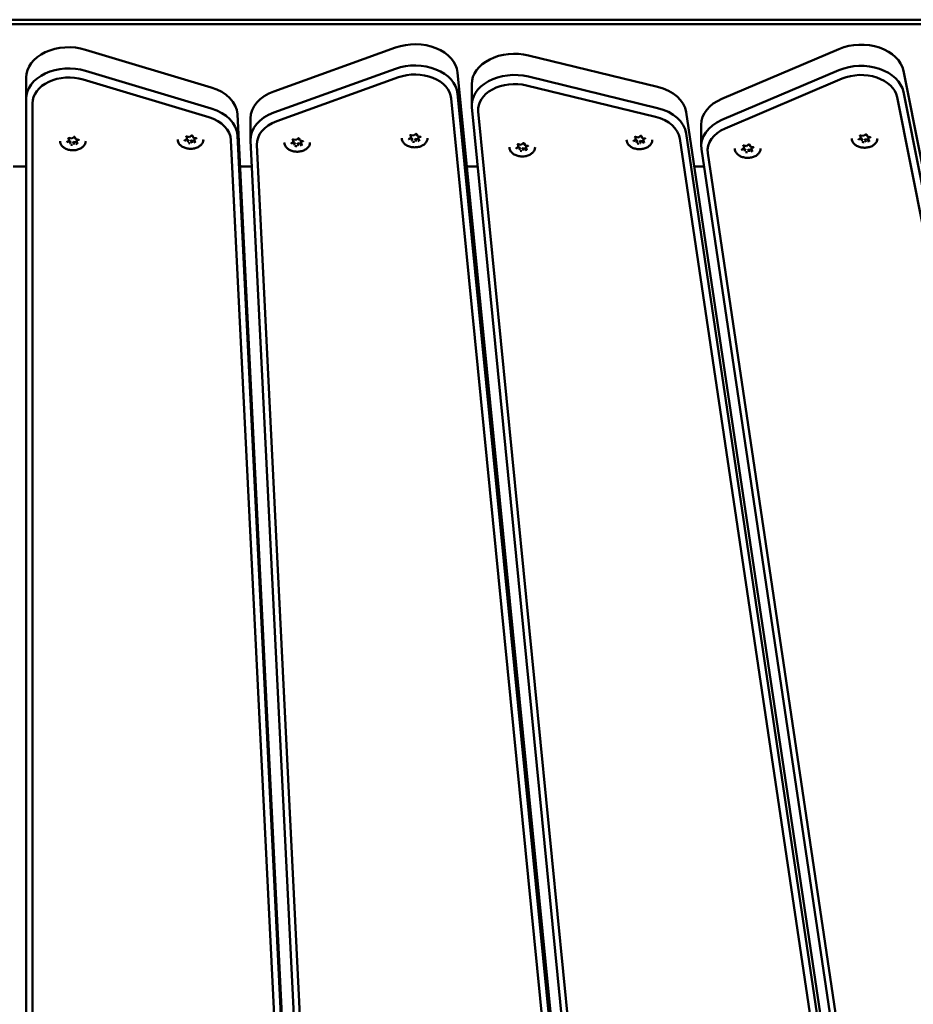
# Model space of a CAD drawing. Units: millimetres. Extents: x 16524 to 17705, y 6102 to 7220.
# Drawn here: x 17256 to 17298, y 6949 to 6995 of the extents above; entities that cross this region are included whole.
import ezdxf

# ---------------------------------------------------------------- set-up
doc = ezdxf.new("R2010")
doc.units = ezdxf.units.MM
doc.header["$LTSCALE"] = 10
doc.layers.add('Widoczne (ISO)', color=7, linetype='Continuous', lineweight=50)
doc.styles.get("Standard").update_dxf_attribs({"font": 'tahoma.ttf'})
doc.dimstyles.new('Karol 25', dxfattribs={"dimtxt": 25, "dimasz": 25, "dimexe": 0.18, "dimexo": 0.0625, "dimgap": 0.09, "dimtad": 1, "dimdec": 0, "dimzin": 0, "dimdsep": 46, "dimtxsty": 'Standard', "dimcen": 0.09, "dimadec": 0, "dimazin": 0, "dimtfac": 1, "dimtdec": 0, "dimtofl": 0, "dimtmove": 0, "dimatfit": 3, "dimfxl": 3, "dimfxlon": 1, "dimtolj": 1, "dimtzin": 0, "dimarcsym": 0})

# ---------------------------------------------------------------- blocks, each defined once
blk = doc.blocks.new('*D30')
at = {"color": 0, "lineweight": -2, "transparency": 16777216}
for p, q in [((16674.06, 6147.994), (16674.06, 6144.814)), ((17468.925, 6147.994), (17468.925, 6144.814)), ((16699.06, 6144.994), (17443.925, 6144.994))]:
    blk.add_line(p, q, dxfattribs=at)
at = {"color": 0, "lineweight": 13, "transparency": 16777216}
for points in [[(16699.06, 6149.161), (16699.06, 6140.828), (16674.06, 6144.994)], [(17443.925, 6149.161), (17443.925, 6140.828), (17468.925, 6144.994)]]:
    blk.add_solid(points, dxfattribs=at)
at = {"layer": 'Defpoints', "color": 0, "lineweight": 13, "transparency": 16777216}
for p in [(16674.06, 7025.277), (17468.925, 6621.677), (17468.925, 6144.994)]:
    blk.add_point(p, dxfattribs=at)
at = {"color": 0, "lineweight": 13, "transparency": 16777216, "insert": (17073.275, 6158.096), "char_height": 25, "attachment_point": 5}
blk.add_mtext('\\A1;795', dxfattribs=at)
blk = doc.blocks.new('*D31')
at = {"color": 0, "lineweight": -2, "transparency": 16777216}
for p, q in [((17660.14, 7070.074), (17663.32, 7070.074)), ((17663.14, 6414.532), (17663.14, 7045.074)), ((17660.14, 6389.532), (17663.32, 6389.532))]:
    blk.add_line(p, q, dxfattribs=at)
at = {"color": 0, "lineweight": 13, "transparency": 16777216}
for points in [[(17658.974, 7045.074), (17667.307, 7045.074), (17663.14, 7070.074)], [(17658.974, 6414.532), (17667.307, 6414.532), (17663.14, 6389.532)]]:
    blk.add_solid(points, dxfattribs=at)
at = {"layer": 'Defpoints', "color": 0, "lineweight": 13, "transparency": 16777216}
for p in [(17288.557, 7070.074), (17663.14, 7070.074), (17281.37, 6389.532)]:
    blk.add_point(p, dxfattribs=at)
at = {"color": 0, "lineweight": 13, "transparency": 16777216, "insert": (17649.979, 6740.647), "char_height": 25, "attachment_point": 5, "rotation": 90}
blk.add_mtext('\\A1;681', dxfattribs=at)
blk = doc.blocks.new('*D32')
at = {"color": 0, "lineweight": -2, "transparency": 16777216}
for p, q in [((17697.386, 7220.074), (17700.566, 7220.074)), ((17700.386, 7195.074), (17700.386, 6214.532)), ((17697.386, 6189.532), (17700.566, 6189.532))]:
    blk.add_line(p, q, dxfattribs=at)
at = {"color": 0, "lineweight": 13, "transparency": 16777216}
for points in [[(17696.219, 7195.074), (17704.553, 7195.074), (17700.386, 7220.074)], [(17696.219, 6214.532), (17704.553, 6214.532), (17700.386, 6189.532)]]:
    blk.add_solid(points, dxfattribs=at)
at = {"layer": 'Defpoints', "color": 0, "lineweight": 13, "transparency": 16777216}
for p in [(17092.812, 7220.074), (17256.22, 6189.532), (17700.386, 6189.532)]:
    blk.add_point(p, dxfattribs=at)
at = {"color": 0, "lineweight": 13, "transparency": 16777216, "insert": (17687.275, 6740.646), "char_height": 25, "attachment_point": 5, "rotation": 90}
blk.add_mtext('\\A1;1031', dxfattribs=at)
blk = doc.blocks.new('*D33')
at = {"color": 0, "lineweight": -2, "transparency": 16777216}
for p, q in [((16524.06, 6109.07), (16524.06, 6105.89)), ((17618.925, 6109.07), (17618.925, 6105.89)), ((17593.925, 6106.07), (16549.06, 6106.07))]:
    blk.add_line(p, q, dxfattribs=at)
at = {"color": 0, "lineweight": 13, "transparency": 16777216}
for points in [[(16549.06, 6110.237), (16549.06, 6101.903), (16524.06, 6106.07)], [(17593.925, 6110.237), (17593.925, 6101.903), (17618.925, 6106.07)]]:
    blk.add_solid(points, dxfattribs=at)
at = {"layer": 'Defpoints', "color": 0, "lineweight": 13, "transparency": 16777216}
for p in [(16524.06, 7013.912), (17618.925, 6659.14), (16524.06, 6106.07)]:
    blk.add_point(p, dxfattribs=at)
at = {"color": 0, "lineweight": 13, "transparency": 16777216, "insert": (17073.305, 6119.172), "char_height": 25, "attachment_point": 5}
blk.add_mtext('\\A1;1095', dxfattribs=at)
blk = doc.blocks.new('A$C425349D2')
at = {"layer": 'Widoczne (ISO)'}
for p, q in [((524.885, 604.782), (639.485, 604.782)), ((594.061, 601.645), (599.747, 603.693)), ((585.266, 603.594), (591.14, 601.831)), ((605.961, 603.326), (611.994, 601.857)), ((615.003, 601.3), (620.472, 603.624)), ((582.485, 602.292), (582.485, 601.302)), ((591.14, 600.841), (585.266, 602.604)), ((599.747, 602.703), (594.061, 600.655)), ((594.197, 600.254), (599.883, 602.302)), ((602.65, 602.532), (609.126, 537.046)), ((611.994, 600.867), (605.961, 602.336)), ((620.472, 602.634), (615.003, 600.31)), ((623.483, 602.609), (636.403, 537.602)), ((585.149, 602.197), (591.023, 600.434)), ((603.31, 601.989), (603.31, 600.999)), ((605.863, 601.924), (611.897, 600.455)), ((615.157, 599.916), (620.627, 602.24)), ((609.126, 536.056), (602.65, 601.542)), ((623.186, 601.377), (636.106, 536.37)), ((636.403, 536.612), (623.483, 601.619)), ((582.485, 601.302), (582.485, 535.656)), ((582.785, 535.444), (582.785, 601.09)), ((602.35, 601.315), (608.826, 535.829)), ((603.314, 600.901), (609.79, 535.415)), ((592.358, 600.578), (595.462, 537.715)), ((610.09, 535.217), (603.614, 600.703)), ((613.332, 600.668), (622.631, 538.111)), ((592.969, 599.395), (592.969, 600.385)), ((614.033, 599.098), (614.033, 600.088)), ((584.618, 599.444), (584.711, 599.513)), ((584.764, 599.506), (584.801, 599.414)), ((589.988, 599.535), (590.117, 599.512)), ((589.988, 599.421), (589.988, 599.513)), ((590.117, 599.512), (590.21, 599.58)), ((590.263, 599.574), (590.301, 599.482)), ((595.462, 536.725), (592.358, 599.588)), ((600.461, 599.603), (600.59, 599.58)), ((600.461, 599.489), (600.461, 599.582)), ((600.591, 599.581), (600.684, 599.649)), ((600.737, 599.642), (600.774, 599.55)), ((600.777, 599.547), (600.906, 599.525)), ((600.846, 599.535), (600.825, 599.52)), ((600.825, 599.425), (600.825, 599.52)), ((610.966, 599.517), (611.095, 599.494)), ((611.096, 599.494), (611.189, 599.562)), ((611.242, 599.555), (611.279, 599.463)), ((622.631, 537.121), (613.332, 599.678)), ((621.484, 599.586), (621.613, 599.563)), ((621.484, 599.471), (621.484, 599.564)), ((621.614, 599.563), (621.707, 599.631)), ((621.76, 599.624), (621.797, 599.532)), ((621.8, 599.53), (621.929, 599.507)), ((621.869, 599.518), (621.848, 599.503)), ((621.848, 599.407), (621.848, 599.503)), ((584.392, 599.279), (584.486, 599.347)), ((584.54, 599.321), (584.467, 599.334)), ((584.488, 599.467), (584.618, 599.444)), ((584.489, 599.353), (584.489, 599.445)), ((584.54, 599.225), (584.54, 599.321)), ((584.567, 599.255), (584.54, 599.321)), ((584.722, 599.289), (584.656, 599.24)), ((584.816, 599.272), (584.722, 599.289)), ((584.722, 599.193), (584.722, 599.289)), ((584.804, 599.411), (584.934, 599.388)), ((584.873, 599.399), (584.853, 599.384)), ((584.853, 599.289), (584.853, 599.384)), ((584.853, 599.286), (584.891, 599.194)), ((589.892, 599.347), (589.985, 599.415)), ((590.04, 599.389), (589.966, 599.402)), ((590.04, 599.293), (590.04, 599.389)), ((590.066, 599.323), (590.04, 599.389)), ((590.222, 599.357), (590.155, 599.308)), ((590.315, 599.34), (590.222, 599.357)), ((590.222, 599.261), (590.222, 599.357)), ((590.304, 599.479), (590.433, 599.456)), ((590.372, 599.467), (590.352, 599.452)), ((590.352, 599.357), (590.352, 599.452)), ((590.353, 599.354), (590.39, 599.262)), ((592.058, 599.369), (595.162, 536.505)), ((592.97, 599.345), (596.075, 536.482)), ((596.374, 536.277), (593.27, 599.141)), ((594.873, 599.212), (594.966, 599.28)), ((595.021, 599.253), (594.947, 599.266)), ((594.969, 599.4), (595.098, 599.377)), ((594.969, 599.286), (594.969, 599.378)), ((595.021, 599.158), (595.021, 599.253)), ((595.047, 599.188), (595.021, 599.253)), ((595.098, 599.377), (595.192, 599.445)), ((595.203, 599.221), (595.136, 599.172)), ((595.296, 599.205), (595.203, 599.221)), ((595.203, 599.126), (595.203, 599.221)), ((595.244, 599.438), (595.282, 599.346)), ((595.285, 599.344), (595.414, 599.321)), ((595.354, 599.332), (595.333, 599.317)), ((595.333, 599.221), (595.333, 599.317)), ((595.334, 599.218), (595.371, 599.126)), ((600.365, 599.415), (600.458, 599.484)), ((600.513, 599.457), (600.44, 599.47)), ((600.513, 599.362), (600.513, 599.457)), ((600.54, 599.392), (600.513, 599.457)), ((600.695, 599.425), (600.628, 599.376)), ((600.788, 599.408), (600.695, 599.425)), ((600.695, 599.329), (600.695, 599.425)), ((600.826, 599.422), (600.863, 599.33)), ((605.391, 598.99), (605.484, 599.058)), ((605.539, 599.031), (605.465, 599.044)), ((605.487, 599.178), (605.616, 599.155)), ((605.487, 599.063), (605.487, 599.156)), ((605.616, 599.155), (605.71, 599.223)), ((605.763, 599.216), (605.8, 599.124)), ((605.803, 599.122), (605.932, 599.099)), ((605.872, 599.11), (605.851, 599.095)), ((605.851, 598.999), (605.851, 599.095)), ((610.87, 599.329), (610.963, 599.397)), ((611.018, 599.37), (610.944, 599.383)), ((610.966, 599.402), (610.966, 599.495)), ((611.018, 599.275), (611.018, 599.37)), ((611.044, 599.305), (611.018, 599.37)), ((611.2, 599.338), (611.133, 599.289)), ((611.293, 599.322), (611.2, 599.338)), ((611.2, 599.243), (611.2, 599.338)), ((611.282, 599.461), (611.411, 599.438)), ((611.351, 599.449), (611.33, 599.434)), ((611.33, 599.338), (611.33, 599.434)), ((611.331, 599.335), (611.368, 599.243)), ((613.034, 599.444), (622.332, 536.887)), ((616.025, 599.112), (616.154, 599.089)), ((616.025, 598.997), (616.025, 599.09)), ((616.155, 599.089), (616.248, 599.157)), ((616.301, 599.15), (616.338, 599.058)), ((616.341, 599.056), (616.47, 599.033)), ((616.41, 599.044), (616.389, 599.029)), ((621.388, 599.398), (621.481, 599.466)), ((621.536, 599.439), (621.462, 599.452)), ((621.536, 599.344), (621.536, 599.439)), ((621.562, 599.374), (621.536, 599.439)), ((621.718, 599.407), (621.651, 599.358)), ((621.811, 599.391), (621.718, 599.407)), ((621.718, 599.312), (621.718, 599.407)), ((621.849, 599.404), (621.886, 599.312)), ((605.539, 598.936), (605.539, 599.031)), ((605.565, 598.966), (605.539, 599.031)), ((605.721, 598.999), (605.654, 598.95)), ((605.814, 598.983), (605.721, 598.999)), ((605.721, 598.904), (605.721, 598.999)), ((605.852, 598.996), (605.889, 598.904)), ((614.044, 598.95), (623.342, 536.393)), ((623.641, 536.203), (614.342, 598.76)), ((615.929, 598.924), (616.022, 598.992)), ((616.077, 598.965), (616.003, 598.978)), ((616.077, 598.87), (616.077, 598.965)), ((616.103, 598.9), (616.077, 598.965)), ((616.259, 598.933), (616.192, 598.884)), ((616.352, 598.917), (616.259, 598.933)), ((616.259, 598.838), (616.259, 598.933)), ((616.389, 598.933), (616.389, 599.029)), ((616.39, 598.93), (616.427, 598.838)), ((582.485, 598.136), (581.885, 598.136)), ((593.03, 598.136), (592.478, 598.136)), ((603.588, 598.136), (603.084, 598.136)), ((614.165, 598.136), (613.709, 598.136))]:
    blk.add_line(p, q, dxfattribs=at)
for centre, major_axis, ratio, start_param, end_param in [((584.485, 602.292), (-2, 0), 0.707107, 4.310963, 6.283185), ((600.654, 602.433), (2, 0), 0.707107, 0.069813, 2.042035), ((621.502, 602.412), (2, 0), 0.707107, 0.139626, 2.111848), ((605.31, 601.989), (-2, 0), 0.707107, 4.380776, 6.283185), ((584.485, 601.302), (-2, 0), 0.707107, 4.310963, 6.283185), ((600.654, 601.443), (2, 0), 0.707107, 0.069813, 2.042035), ((621.502, 601.422), (2, 0), 0.707107, 0.139626, 2.111848), ((584.485, 601.09), (-1.7, 0), 0.707107, 4.310963, 6.283185), ((600.654, 601.231), (1.7, 0), 0.707107, 0.069813, 2.042035), ((605.31, 600.999), (-2, 0), 0.707107, 4.380776, 6.352998), ((621.502, 601.21), (1.7, 0), 0.707107, 0.139626, 2.111848), ((590.359, 600.529), (2, 0), 0.707107, 0.034907, 1.169371), ((605.31, 600.787), (-1.7, 0), 0.707107, 4.380776, 6.352998), ((611.343, 600.52), (2, 0), 0.707107, 0.10472, 1.239184), ((594.969, 600.385), (-2, 0), 0.707107, 5.183628, 6.283185), ((616.033, 600.088), (-2, 0), 0.707107, 5.253441, 6.283185), ((590.359, 599.327), (1.7, 0), 0.707107, 0.034907, 1.169371), ((590.359, 599.539), (2, 0), 0.707107, 0.034907, 1.169371), ((594.969, 599.395), (-2, 0), 0.707107, 5.183628, 6.318092), ((611.343, 599.318), (1.7, 0), 0.707107, 0.10472, 1.239184), ((611.343, 599.53), (2, 0), 0.707107, 0.10472, 1.239184), ((594.969, 599.183), (-1.7, 0), 0.707107, 5.183628, 6.318092), ((616.033, 599.098), (-2, 0), 0.707107, 5.253441, 6.387905), ((584.671, 599.324), (0.25, 0), 0.707107, 1.152569, 1.475438), ((590.17, 599.392), (0.25, 0), 0.707107, 2.244927, 2.557585), ((590.113, 599.528), (-0.0037, 0.0158), 0.19164, 2.259533, 3.223174), ((590.17, 599.392), (0.25, 0), 0.707107, 1.152569, 1.475438), ((600.643, 599.46), (0.25, 0), 0.707107, 2.244927, 2.557585), ((600.587, 599.596), (-0.0037, 0.0158), 0.19164, 2.259533, 3.223174), ((600.643, 599.46), (0.25, 0), 0.707107, 1.152569, 1.475438), ((600.786, 599.561), (0.0104, 0.0129), 0.462667, 2.890892, 4.192773), ((600.643, 599.46), (0.25, 0), 0.707107, 0.095219, 0.407877), ((611.148, 599.374), (0.25, 0), 0.707107, 2.244927, 2.557585), ((611.092, 599.51), (-0.0037, 0.0158), 0.19164, 2.259533, 3.223174), ((611.148, 599.374), (0.25, 0), 0.707107, 1.152569, 1.475438), ((616.033, 598.886), (-1.7, 0), 0.707107, 5.253441, 6.387905), ((621.666, 599.443), (0.25, 0), 0.707107, 2.244927, 2.557585), ((621.61, 599.579), (-0.0037, 0.0158), 0.19164, 2.259533, 3.223174), ((621.666, 599.443), (0.25, 0), 0.707107, 1.152569, 1.475438), ((621.809, 599.543), (0.0104, 0.0129), 0.462667, 2.890892, 4.192773), ((621.666, 599.443), (0.25, 0), 0.707107, 0.095219, 0.407877), ((584.671, 599.324), (-0.25, 0), 0.707107, 0.130169, 0.46319), ((584.671, 599.324), (0.25, 0), 0.707107, 2.244927, 2.557585), ((584.472, 599.356), (0.0166, -0.0047), 0.601017, 4.881509, 6.452305), ((584.528, 599.217), (0.0104, 0.0129), 0.462667, 4.192773, 5.763569), ((584.671, 599.324), (-0.25, 0), 0.707107, 1.142416, 1.510388), ((584.614, 599.46), (-0.0037, 0.0158), 0.19164, 2.259533, 3.223174), ((584.727, 599.181), (-0.0037, 0.0158), 0.19164, 0.688736, 2.259533), ((584.813, 599.425), (0.0104, 0.0129), 0.462667, 2.890892, 4.192773), ((584.671, 599.324), (-0.25, 0), 0.707107, 2.189614, 2.547433), ((584.87, 599.286), (-0.0166, 0.0047), 0.601017, 0.16912, 1.739916), ((584.671, 599.324), (0.25, 0), 0.707107, 0.095219, 0.407877), ((590.17, 599.392), (-0.25, 0), 0.707107, 0.130169, 0.46319), ((589.971, 599.424), (0.0166, -0.0047), 0.601017, 4.881509, 6.452305), ((590.027, 599.284), (0.0104, 0.0129), 0.462667, 4.192773, 5.763569), ((590.17, 599.392), (-0.25, 0), 0.707107, 1.142416, 1.510388), ((590.226, 599.249), (-0.0037, 0.0158), 0.19164, 0.688736, 2.259533), ((590.312, 599.493), (0.0104, 0.0129), 0.462667, 2.890892, 4.192773), ((590.17, 599.392), (-0.25, 0), 0.707107, 2.189614, 2.547433), ((590.369, 599.354), (-0.0166, 0.0047), 0.601017, 0.16912, 1.739916), ((590.17, 599.392), (0.25, 0), 0.707107, 0.095219, 0.407877), ((595.151, 599.257), (-0.25, 0), 0.707107, 0.130169, 0.46319), ((595.151, 599.257), (0.25, 0), 0.707107, 2.244927, 2.557585), ((594.952, 599.288), (0.0166, -0.0047), 0.601017, 4.881509, 6.452305), ((595.009, 599.149), (0.0104, 0.0129), 0.462667, 4.192773, 5.763569), ((595.151, 599.257), (-0.25, 0), 0.707107, 1.142416, 1.510388), ((595.094, 599.393), (-0.0037, 0.0158), 0.19164, 2.259533, 3.223174), ((595.151, 599.257), (0.25, 0), 0.707107, 1.152569, 1.475438), ((595.207, 599.114), (-0.0037, 0.0158), 0.19164, 0.688736, 2.259533), ((595.293, 599.358), (0.0104, 0.0129), 0.462667, 2.890892, 4.192773), ((595.151, 599.257), (-0.25, 0), 0.707107, 2.189614, 2.547433), ((595.35, 599.218), (-0.0166, 0.0047), 0.601017, 0.16912, 1.739916), ((595.151, 599.257), (0.25, 0), 0.707107, 0.095219, 0.407877), ((600.643, 599.46), (-0.25, 0), 0.707107, 0.130169, 0.46319), ((600.445, 599.492), (0.0166, -0.0047), 0.601017, 4.881509, 6.452305), ((600.501, 599.353), (0.0104, 0.0129), 0.462667, 4.192773, 5.763569), ((600.643, 599.46), (-0.25, 0), 0.707107, 1.142416, 1.510388), ((600.7, 599.318), (-0.0037, 0.0158), 0.19164, 0.688736, 2.259533), ((600.643, 599.46), (-0.25, 0), 0.707107, 2.189614, 2.547433), ((600.842, 599.422), (-0.0166, 0.0047), 0.601017, 0.16912, 1.739916), ((605.669, 599.035), (0.25, 0), 0.707107, 2.244927, 2.557585), ((605.47, 599.066), (0.0166, -0.0047), 0.601017, 4.881509, 6.452305), ((605.613, 599.171), (-0.0037, 0.0158), 0.19164, 2.259533, 3.223174), ((605.669, 599.035), (0.25, 0), 0.707107, 1.152569, 1.475438), ((605.811, 599.136), (0.0104, 0.0129), 0.462667, 2.890892, 4.192773), ((605.669, 599.035), (0.25, 0), 0.707107, 0.095219, 0.407877), ((611.148, 599.374), (-0.25, 0), 0.707107, 0.130169, 0.46319), ((610.949, 599.405), (0.0166, -0.0047), 0.601017, 4.881509, 6.452305), ((611.006, 599.266), (0.0104, 0.0129), 0.462667, 4.192773, 5.763569), ((611.148, 599.374), (-0.25, 0), 0.707107, 1.142416, 1.510388), ((611.205, 599.231), (-0.0037, 0.0158), 0.19164, 0.688736, 2.259533), ((611.291, 599.475), (0.0104, 0.0129), 0.462667, 2.890892, 4.192773), ((611.148, 599.374), (-0.25, 0), 0.707107, 2.189614, 2.547433), ((611.347, 599.335), (-0.0166, 0.0047), 0.601017, 0.16912, 1.739916), ((611.148, 599.374), (0.25, 0), 0.707107, 0.095219, 0.407877), ((616.207, 598.969), (0.25, 0), 0.707107, 2.244927, 2.557585), ((616.151, 599.105), (-0.0037, 0.0158), 0.19164, 2.259533, 3.223174), ((616.207, 598.969), (0.25, 0), 0.707107, 1.152569, 1.475438), ((616.35, 599.07), (0.0104, 0.0129), 0.462667, 2.890892, 4.192773), ((616.207, 598.969), (0.25, 0), 0.707107, 0.095219, 0.407877), ((621.666, 599.443), (-0.25, 0), 0.707107, 0.130169, 0.46319), ((621.467, 599.474), (0.0166, -0.0047), 0.601017, 4.881509, 6.452305), ((621.524, 599.335), (0.0104, 0.0129), 0.462667, 4.192773, 5.763569), ((621.666, 599.443), (-0.25, 0), 0.707107, 1.142416, 1.510388), ((621.723, 599.3), (-0.0037, 0.0158), 0.19164, 0.688736, 2.259533), ((621.666, 599.443), (-0.25, 0), 0.707107, 2.189614, 2.547433), ((621.865, 599.404), (-0.0166, 0.0047), 0.601017, 0.16912, 1.739916), ((605.669, 599.035), (-0.25, 0), 0.707107, 0.130169, 0.46319), ((605.527, 598.927), (0.0104, 0.0129), 0.462667, 4.192773, 5.763569), ((605.669, 599.035), (-0.25, 0), 0.707107, 1.142416, 1.510388), ((605.726, 598.892), (-0.0037, 0.0158), 0.19164, 0.688736, 2.259533), ((605.669, 599.035), (-0.25, 0), 0.707107, 2.189614, 2.547433), ((605.868, 598.996), (-0.0166, 0.0047), 0.601017, 0.16912, 1.739916), ((616.207, 598.969), (-0.25, 0), 0.707107, 0.130169, 0.46319), ((616.008, 599), (0.0166, -0.0047), 0.601017, 4.881509, 6.452305), ((616.065, 598.861), (0.0104, 0.0129), 0.462667, 4.192773, 5.763569), ((616.207, 598.969), (-0.25, 0), 0.707107, 1.142416, 1.510388), ((616.264, 598.826), (-0.0037, 0.0158), 0.19164, 0.688736, 2.259533), ((616.207, 598.969), (-0.25, 0), 0.707107, 2.189614, 2.547433), ((616.406, 598.93), (-0.0166, 0.0047), 0.601017, 0.16912, 1.739916)]:
    blk.add_ellipse(centre, major_axis=major_axis, ratio=ratio, start_param=start_param, end_param=end_param, dxfattribs=at)
for points, knots in [([(518.685, 604.994), (518.693, 604.994), (518.701, 604.994), (518.895, 604.994), (519.078, 604.994), (520.06, 604.994), (520.902, 604.994), (523.176, 604.994), (524.682, 604.994), (528.905, 604.994), (531.771, 604.994), (536.746, 604.994), (538.838, 604.994), (542.638, 604.994), (544.488, 604.994), (547.519, 604.994), (548.661, 604.994), (552.487, 604.994), (554.696, 604.994), (559.982, 604.994), (563.021, 604.994), (571.252, 604.994), (575.321, 604.994), (579.472, 604.994), (583.523, 604.994), (587.651, 604.994), (595.215, 604.994), (599.209, 604.994), (607.435, 604.994), (611.668, 604.994), (618.366, 604.994), (620.556, 604.994), (624.246, 604.994), (625.7, 604.994), (627.897, 604.994), (628.691, 604.994), (630.099, 604.994), (630.669, 604.994), (632.86, 604.994), (634.53, 604.994), (637.903, 604.994), (639.475, 604.994), (642.578, 604.994), (644.1, 604.994), (645.685, 604.994)], [1.481535, 1.481535, 1.481535, 1.481535, 1.518758, 1.518758, 2.379658, 2.379658, 5.597938, 5.597938, 10.538019, 10.538019, 18.696385, 18.696385, 24.527079, 24.527079, 29.575647, 29.575647, 32.535382, 32.535382, 39.355172, 39.355172, 49.134696, 49.134696, 58.493436, 58.493436, 58.493436, 67.627244, 67.627244, 74.794433, 74.794433, 81.961623, 81.961623, 87.411225, 87.411225, 93.164019, 93.164019, 96.599059, 96.599059, 98.916813, 98.916813, 105.38718, 105.38718, 110.834573, 110.834573, 115.773922, 115.773922, 115.773922, 115.773922]), ([(584.764, 599.506), (584.763, 599.507), (584.762, 599.509), (584.758, 599.513), (584.756, 599.514), (584.752, 599.516), (584.749, 599.517), (584.743, 599.519), (584.74, 599.519), (584.734, 599.519), (584.731, 599.519), (584.725, 599.518), (584.722, 599.518), (584.717, 599.516), (584.714, 599.515), (584.712, 599.513), (584.712, 599.513), (584.711, 599.513)], [0.523599, 0.523599, 0.523599, 0.523599, 0.927172, 0.927172, 1.204378, 1.204378, 1.47422, 1.47422, 1.746688, 1.746688, 2.021391, 2.021391, 2.295276, 2.295276, 2.566083, 2.566083, 2.617994, 2.617994, 2.617994, 2.617994]), ([(589.988, 599.535), (589.985, 599.535), (589.981, 599.536), (589.975, 599.536), (589.972, 599.535), (589.966, 599.534), (589.963, 599.533), (589.959, 599.531), (589.957, 599.529), (589.953, 599.527), (589.952, 599.525), (589.95, 599.523), (589.95, 599.521), (589.949, 599.52), (589.949, 599.519), (589.949, 599.519)], [1.570796, 1.570796, 1.570796, 1.570796, 1.844329, 1.844329, 2.119118, 2.119118, 2.392017, 2.392017, 2.661992, 2.661992, 2.936562, 2.936562, 3.253095, 3.253095, 3.385987, 3.385987, 3.385987, 3.385987]), ([(590.263, 599.574), (590.263, 599.575), (590.261, 599.577), (590.257, 599.581), (590.255, 599.582), (590.251, 599.584), (590.248, 599.585), (590.243, 599.587), (590.239, 599.587), (590.233, 599.587), (590.23, 599.587), (590.224, 599.586), (590.221, 599.586), (590.216, 599.584), (590.213, 599.582), (590.211, 599.581), (590.211, 599.581), (590.21, 599.58)], [0.523599, 0.523599, 0.523599, 0.523599, 0.927172, 0.927172, 1.204378, 1.204378, 1.47422, 1.47422, 1.746688, 1.746688, 2.021391, 2.021391, 2.295276, 2.295276, 2.566083, 2.566083, 2.617994, 2.617994, 2.617994, 2.617994]), ([(600.461, 599.603), (600.458, 599.604), (600.455, 599.604), (600.449, 599.604), (600.446, 599.603), (600.44, 599.602), (600.437, 599.601), (600.432, 599.599), (600.43, 599.598), (600.427, 599.595), (600.426, 599.594), (600.424, 599.591), (600.423, 599.59), (600.423, 599.588), (600.423, 599.588), (600.423, 599.587)], [1.570796, 1.570796, 1.570796, 1.570796, 1.844329, 1.844329, 2.119118, 2.119118, 2.392017, 2.392017, 2.661992, 2.661992, 2.936562, 2.936562, 3.253095, 3.253095, 3.385987, 3.385987, 3.385987, 3.385987]), ([(600.737, 599.642), (600.736, 599.644), (600.735, 599.646), (600.731, 599.649), (600.729, 599.65), (600.724, 599.653), (600.722, 599.653), (600.716, 599.655), (600.713, 599.655), (600.707, 599.656), (600.704, 599.656), (600.697, 599.655), (600.695, 599.654), (600.689, 599.652), (600.687, 599.651), (600.685, 599.649), (600.684, 599.649), (600.684, 599.649)], [0.523599, 0.523599, 0.523599, 0.523599, 0.927172, 0.927172, 1.204378, 1.204378, 1.47422, 1.47422, 1.746688, 1.746688, 2.021391, 2.021391, 2.295276, 2.295276, 2.566083, 2.566083, 2.617994, 2.617994, 2.617994, 2.617994]), ([(600.928, 599.509), (600.928, 599.51), (600.928, 599.51), (600.927, 599.513), (600.926, 599.514), (600.924, 599.516), (600.923, 599.518), (600.919, 599.52), (600.917, 599.521), (600.912, 599.523), (600.909, 599.524), (600.906, 599.525)], [0.244394, 0.244394, 0.244394, 0.244394, 0.509675, 0.509675, 0.774955, 0.774955, 1.040236, 1.040236, 1.305516, 1.305516, 1.570796, 1.570796, 1.570796, 1.570796]), ([(610.966, 599.517), (610.963, 599.517), (610.96, 599.517), (610.953, 599.517), (610.95, 599.517), (610.944, 599.516), (610.942, 599.515), (610.937, 599.512), (610.935, 599.511), (610.931, 599.508), (610.93, 599.507), (610.928, 599.504), (610.928, 599.503), (610.928, 599.501), (610.928, 599.501), (610.928, 599.5)], [1.570796, 1.570796, 1.570796, 1.570796, 1.844329, 1.844329, 2.119118, 2.119118, 2.392017, 2.392017, 2.661992, 2.661992, 2.936562, 2.936562, 3.253095, 3.253095, 3.385987, 3.385987, 3.385987, 3.385987]), ([(611.242, 599.555), (611.241, 599.557), (611.24, 599.559), (611.236, 599.562), (611.234, 599.564), (611.229, 599.566), (611.226, 599.567), (611.221, 599.568), (611.218, 599.569), (611.211, 599.569), (611.208, 599.569), (611.202, 599.568), (611.199, 599.567), (611.194, 599.565), (611.192, 599.564), (611.189, 599.563), (611.189, 599.562), (611.189, 599.562)], [0.523599, 0.523599, 0.523599, 0.523599, 0.927172, 0.927172, 1.204378, 1.204378, 1.47422, 1.47422, 1.746688, 1.746688, 2.021391, 2.021391, 2.295276, 2.295276, 2.566083, 2.566083, 2.617994, 2.617994, 2.617994, 2.617994]), ([(621.484, 599.586), (621.481, 599.586), (621.478, 599.586), (621.471, 599.586), (621.468, 599.586), (621.462, 599.584), (621.46, 599.584), (621.455, 599.581), (621.453, 599.58), (621.449, 599.577), (621.448, 599.576), (621.446, 599.573), (621.446, 599.572), (621.446, 599.57), (621.446, 599.57), (621.446, 599.569)], [1.570796, 1.570796, 1.570796, 1.570796, 1.844329, 1.844329, 2.119118, 2.119118, 2.392017, 2.392017, 2.661992, 2.661992, 2.936562, 2.936562, 3.253095, 3.253095, 3.385987, 3.385987, 3.385987, 3.385987]), ([(621.76, 599.624), (621.759, 599.626), (621.758, 599.628), (621.754, 599.631), (621.752, 599.633), (621.747, 599.635), (621.744, 599.636), (621.739, 599.637), (621.736, 599.638), (621.729, 599.638), (621.726, 599.638), (621.72, 599.637), (621.717, 599.636), (621.712, 599.634), (621.71, 599.633), (621.707, 599.632), (621.707, 599.631), (621.707, 599.631)], [0.523599, 0.523599, 0.523599, 0.523599, 0.927172, 0.927172, 1.204378, 1.204378, 1.47422, 1.47422, 1.746688, 1.746688, 2.021391, 2.021391, 2.295276, 2.295276, 2.566083, 2.566083, 2.617994, 2.617994, 2.617994, 2.617994]), ([(621.951, 599.491), (621.951, 599.492), (621.951, 599.493), (621.95, 599.495), (621.949, 599.496), (621.947, 599.499), (621.946, 599.5), (621.942, 599.503), (621.94, 599.504), (621.935, 599.506), (621.932, 599.506), (621.929, 599.507)], [0.244394, 0.244394, 0.244394, 0.244394, 0.509675, 0.509675, 0.774955, 0.774955, 1.040236, 1.040236, 1.305516, 1.305516, 1.570796, 1.570796, 1.570796, 1.570796]), ([(585.271, 599.324), (585.271, 599.279), (585.261, 599.234), (585.222, 599.148), (585.192, 599.107), (585.117, 599.033), (585.071, 599), (584.967, 598.947), (584.909, 598.927), (584.786, 598.9), (584.722, 598.893), (584.593, 598.895), (584.529, 598.904), (584.409, 598.935), (584.351, 598.957), (584.25, 599.014), (584.206, 599.048), (584.135, 599.125), (584.108, 599.168), (584.078, 599.249), (584.071, 599.287), (584.071, 599.324)], [6.038791, 6.038791, 6.038791, 6.038791, 6.34864, 6.34864, 6.66324, 6.66324, 6.984393, 6.984393, 7.307998, 7.307998, 7.63188, 7.63188, 7.955712, 7.955712, 8.279598, 8.279598, 8.603057, 8.603057, 8.923488, 8.923488, 9.180384, 9.180384, 9.180384, 9.180384]), ([(584.392, 599.279), (584.391, 599.278), (584.391, 599.278), (584.389, 599.276), (584.388, 599.275), (584.387, 599.274), (584.387, 599.273), (584.386, 599.272), (584.386, 599.271), (584.386, 599.27), (584.386, 599.27), (584.386, 599.269)], [2.6179939, 2.6179939, 2.6179939, 2.6179939, 2.7715925, 2.7715925, 2.9251911, 2.9251911, 3.0787897, 3.0787897, 3.2323883, 3.2323883, 3.385987, 3.385987, 3.385987, 3.385987]), ([(584.488, 599.467), (584.485, 599.468), (584.482, 599.468), (584.476, 599.468), (584.473, 599.467), (584.467, 599.466), (584.464, 599.465), (584.459, 599.463), (584.457, 599.462), (584.454, 599.459), (584.453, 599.458), (584.451, 599.455), (584.45, 599.454), (584.45, 599.452), (584.45, 599.451), (584.45, 599.451)], [1.570796, 1.570796, 1.570796, 1.570796, 1.844329, 1.844329, 2.119118, 2.119118, 2.392017, 2.392017, 2.661992, 2.661992, 2.936562, 2.936562, 3.253095, 3.253095, 3.385987, 3.385987, 3.385987, 3.385987]), ([(584.891, 599.191), (584.891, 599.191), (584.891, 599.191), (584.891, 599.191), (584.891, 599.192), (584.891, 599.192), (584.891, 599.192), (584.891, 599.193), (584.891, 599.193), (584.891, 599.193), (584.891, 599.193), (584.891, 599.194)], [0.2443943, 0.2443943, 0.2443943, 0.2443943, 0.3002352, 0.3002352, 0.3560761, 0.3560761, 0.411917, 0.411917, 0.4677579, 0.4677579, 0.5235988, 0.5235988, 0.5235988, 0.5235988]), ([(584.955, 599.372), (584.955, 599.373), (584.955, 599.374), (584.954, 599.376), (584.954, 599.378), (584.952, 599.38), (584.95, 599.382), (584.947, 599.384), (584.944, 599.385), (584.939, 599.387), (584.937, 599.388), (584.934, 599.388)], [0.244394, 0.244394, 0.244394, 0.244394, 0.509675, 0.509675, 0.774955, 0.774955, 1.040236, 1.040236, 1.305516, 1.305516, 1.570796, 1.570796, 1.570796, 1.570796]), ([(590.77, 599.392), (590.77, 599.347), (590.76, 599.302), (590.721, 599.215), (590.692, 599.175), (590.616, 599.101), (590.57, 599.068), (590.466, 599.015), (590.408, 598.995), (590.285, 598.968), (590.221, 598.961), (590.092, 598.963), (590.029, 598.972), (589.908, 599.002), (589.851, 599.025), (589.749, 599.082), (589.705, 599.116), (589.634, 599.193), (589.607, 599.236), (589.577, 599.317), (589.57, 599.355), (589.57, 599.392)], [6.038791, 6.038791, 6.038791, 6.038791, 6.34864, 6.34864, 6.66324, 6.66324, 6.984393, 6.984393, 7.307998, 7.307998, 7.63188, 7.63188, 7.955712, 7.955712, 8.279598, 8.279598, 8.603057, 8.603057, 8.923488, 8.923488, 9.180384, 9.180384, 9.180384, 9.180384]), ([(589.892, 599.347), (589.891, 599.346), (589.89, 599.345), (589.888, 599.344), (589.888, 599.343), (589.887, 599.342), (589.886, 599.341), (589.886, 599.34), (589.885, 599.339), (589.885, 599.338), (589.885, 599.338), (589.885, 599.337)], [2.6179939, 2.6179939, 2.6179939, 2.6179939, 2.7715925, 2.7715925, 2.9251911, 2.9251911, 3.0787897, 3.0787897, 3.2323883, 3.2323883, 3.385987, 3.385987, 3.385987, 3.385987]), ([(590.39, 599.258), (590.39, 599.259), (590.39, 599.259), (590.39, 599.259), (590.39, 599.259), (590.39, 599.26), (590.39, 599.26), (590.39, 599.26), (590.39, 599.261), (590.39, 599.261), (590.39, 599.261), (590.39, 599.262)], [0.2443943, 0.2443943, 0.2443943, 0.2443943, 0.3002352, 0.3002352, 0.3560761, 0.3560761, 0.411917, 0.411917, 0.4677579, 0.4677579, 0.5235988, 0.5235988, 0.5235988, 0.5235988]), ([(590.455, 599.44), (590.455, 599.441), (590.454, 599.442), (590.454, 599.444), (590.453, 599.446), (590.451, 599.448), (590.449, 599.449), (590.446, 599.452), (590.444, 599.453), (590.439, 599.455), (590.436, 599.456), (590.433, 599.456)], [0.244394, 0.244394, 0.244394, 0.244394, 0.509675, 0.509675, 0.774955, 0.774955, 1.040236, 1.040236, 1.305516, 1.305516, 1.570796, 1.570796, 1.570796, 1.570796]), ([(595.751, 599.257), (595.751, 599.212), (595.741, 599.166), (595.702, 599.08), (595.673, 599.039), (595.598, 598.966), (595.551, 598.933), (595.447, 598.88), (595.389, 598.859), (595.266, 598.832), (595.202, 598.826), (595.074, 598.828), (595.01, 598.836), (594.889, 598.867), (594.832, 598.89), (594.73, 598.946), (594.686, 598.981), (594.615, 599.058), (594.588, 599.101), (594.558, 599.182), (594.551, 599.219), (594.551, 599.257)], [6.038791, 6.038791, 6.038791, 6.038791, 6.34864, 6.34864, 6.66324, 6.66324, 6.984393, 6.984393, 7.307998, 7.307998, 7.63188, 7.63188, 7.955712, 7.955712, 8.279598, 8.279598, 8.603057, 8.603057, 8.923488, 8.923488, 9.180384, 9.180384, 9.180384, 9.180384]), ([(594.873, 599.212), (594.872, 599.211), (594.871, 599.21), (594.869, 599.209), (594.869, 599.208), (594.868, 599.207), (594.867, 599.206), (594.867, 599.205), (594.867, 599.204), (594.866, 599.203), (594.866, 599.202), (594.866, 599.202)], [2.6179939, 2.6179939, 2.6179939, 2.6179939, 2.7715925, 2.7715925, 2.9251911, 2.9251911, 3.0787897, 3.0787897, 3.2323883, 3.2323883, 3.385987, 3.385987, 3.385987, 3.385987]), ([(594.969, 599.4), (594.966, 599.4), (594.962, 599.4), (594.956, 599.4), (594.953, 599.4), (594.947, 599.399), (594.944, 599.398), (594.94, 599.396), (594.938, 599.394), (594.934, 599.392), (594.933, 599.39), (594.931, 599.387), (594.931, 599.386), (594.93, 599.385), (594.93, 599.384), (594.93, 599.384)], [1.570796, 1.570796, 1.570796, 1.570796, 1.844329, 1.844329, 2.119118, 2.119118, 2.392017, 2.392017, 2.661992, 2.661992, 2.936562, 2.936562, 3.253095, 3.253095, 3.385987, 3.385987, 3.385987, 3.385987]), ([(595.244, 599.438), (595.244, 599.44), (595.242, 599.442), (595.239, 599.445), (595.237, 599.447), (595.232, 599.449), (595.229, 599.45), (595.224, 599.451), (595.221, 599.452), (595.214, 599.452), (595.211, 599.452), (595.205, 599.451), (595.202, 599.45), (595.197, 599.448), (595.195, 599.447), (595.192, 599.446), (595.192, 599.445), (595.192, 599.445)], [0.523599, 0.523599, 0.523599, 0.523599, 0.927172, 0.927172, 1.204378, 1.204378, 1.47422, 1.47422, 1.746688, 1.746688, 2.021391, 2.021391, 2.295276, 2.295276, 2.566083, 2.566083, 2.617994, 2.617994, 2.617994, 2.617994]), ([(595.372, 599.123), (595.372, 599.123), (595.372, 599.124), (595.372, 599.124), (595.372, 599.124), (595.371, 599.125), (595.371, 599.125), (595.371, 599.125), (595.371, 599.125), (595.371, 599.126), (595.371, 599.126), (595.371, 599.126)], [0.2443943, 0.2443943, 0.2443943, 0.2443943, 0.3002352, 0.3002352, 0.3560761, 0.3560761, 0.411917, 0.411917, 0.4677579, 0.4677579, 0.5235988, 0.5235988, 0.5235988, 0.5235988]), ([(595.436, 599.305), (595.436, 599.306), (595.436, 599.307), (595.435, 599.309), (595.434, 599.31), (595.432, 599.313), (595.43, 599.314), (595.427, 599.317), (595.425, 599.318), (595.42, 599.32), (595.417, 599.321), (595.414, 599.321)], [0.244394, 0.244394, 0.244394, 0.244394, 0.509675, 0.509675, 0.774955, 0.774955, 1.040236, 1.040236, 1.305516, 1.305516, 1.570796, 1.570796, 1.570796, 1.570796]), ([(601.243, 599.46), (601.243, 599.415), (601.233, 599.37), (601.194, 599.284), (601.165, 599.243), (601.09, 599.169), (601.044, 599.137), (600.94, 599.083), (600.881, 599.063), (600.759, 599.036), (600.694, 599.029), (600.566, 599.031), (600.502, 599.04), (600.381, 599.071), (600.324, 599.093), (600.223, 599.15), (600.178, 599.184), (600.107, 599.262), (600.08, 599.304), (600.05, 599.385), (600.043, 599.423), (600.043, 599.46)], [6.038791, 6.038791, 6.038791, 6.038791, 6.34864, 6.34864, 6.66324, 6.66324, 6.984393, 6.984393, 7.307998, 7.307998, 7.63188, 7.63188, 7.955712, 7.955712, 8.279598, 8.279598, 8.603057, 8.603057, 8.923488, 8.923488, 9.180384, 9.180384, 9.180384, 9.180384]), ([(600.365, 599.415), (600.364, 599.415), (600.363, 599.414), (600.362, 599.412), (600.361, 599.412), (600.36, 599.41), (600.36, 599.409), (600.359, 599.408), (600.359, 599.408), (600.359, 599.406), (600.359, 599.406), (600.359, 599.405)], [2.6179939, 2.6179939, 2.6179939, 2.6179939, 2.7715925, 2.7715925, 2.9251911, 2.9251911, 3.0787897, 3.0787897, 3.2323883, 3.2323883, 3.385987, 3.385987, 3.385987, 3.385987]), ([(600.864, 599.327), (600.864, 599.327), (600.864, 599.327), (600.864, 599.328), (600.864, 599.328), (600.864, 599.328), (600.864, 599.328), (600.864, 599.329), (600.864, 599.329), (600.864, 599.329), (600.863, 599.33), (600.863, 599.33)], [0.2443943, 0.2443943, 0.2443943, 0.2443943, 0.3002352, 0.3002352, 0.3560761, 0.3560761, 0.411917, 0.411917, 0.4677579, 0.4677579, 0.5235988, 0.5235988, 0.5235988, 0.5235988]), ([(605.487, 599.178), (605.484, 599.178), (605.481, 599.178), (605.474, 599.178), (605.471, 599.178), (605.465, 599.177), (605.463, 599.176), (605.458, 599.173), (605.456, 599.172), (605.452, 599.17), (605.451, 599.168), (605.449, 599.165), (605.449, 599.164), (605.448, 599.162), (605.448, 599.162), (605.448, 599.162)], [1.570796, 1.570796, 1.570796, 1.570796, 1.844329, 1.844329, 2.119118, 2.119118, 2.392017, 2.392017, 2.661992, 2.661992, 2.936562, 2.936562, 3.253095, 3.253095, 3.385987, 3.385987, 3.385987, 3.385987]), ([(605.763, 599.216), (605.762, 599.218), (605.761, 599.22), (605.757, 599.223), (605.755, 599.225), (605.75, 599.227), (605.747, 599.228), (605.742, 599.229), (605.739, 599.23), (605.732, 599.23), (605.729, 599.23), (605.723, 599.229), (605.72, 599.228), (605.715, 599.226), (605.713, 599.225), (605.71, 599.224), (605.71, 599.223), (605.71, 599.223)], [0.523599, 0.523599, 0.523599, 0.523599, 0.927172, 0.927172, 1.204378, 1.204378, 1.47422, 1.47422, 1.746688, 1.746688, 2.021391, 2.021391, 2.295276, 2.295276, 2.566083, 2.566083, 2.617994, 2.617994, 2.617994, 2.617994]), ([(605.954, 599.083), (605.954, 599.084), (605.954, 599.085), (605.953, 599.087), (605.952, 599.088), (605.95, 599.091), (605.949, 599.092), (605.945, 599.095), (605.943, 599.096), (605.938, 599.098), (605.935, 599.099), (605.932, 599.099)], [0.244394, 0.244394, 0.244394, 0.244394, 0.509675, 0.509675, 0.774955, 0.774955, 1.040236, 1.040236, 1.305516, 1.305516, 1.570796, 1.570796, 1.570796, 1.570796]), ([(611.748, 599.374), (611.748, 599.329), (611.738, 599.283), (611.699, 599.197), (611.67, 599.156), (611.595, 599.083), (611.549, 599.05), (611.444, 598.997), (611.386, 598.976), (611.263, 598.949), (611.199, 598.943), (611.071, 598.945), (611.007, 598.953), (610.886, 598.984), (610.829, 599.006), (610.728, 599.063), (610.683, 599.098), (610.612, 599.175), (610.585, 599.218), (610.555, 599.299), (610.548, 599.336), (610.548, 599.374)], [6.038791, 6.038791, 6.038791, 6.038791, 6.34864, 6.34864, 6.66324, 6.66324, 6.984393, 6.984393, 7.307998, 7.307998, 7.63188, 7.63188, 7.955712, 7.955712, 8.279598, 8.279598, 8.603057, 8.603057, 8.923488, 8.923488, 9.180384, 9.180384, 9.180384, 9.180384]), ([(610.87, 599.329), (610.869, 599.328), (610.868, 599.327), (610.866, 599.326), (610.866, 599.325), (610.865, 599.323), (610.864, 599.323), (610.864, 599.321), (610.864, 599.321), (610.863, 599.32), (610.863, 599.319), (610.863, 599.319)], [2.6179939, 2.6179939, 2.6179939, 2.6179939, 2.7715925, 2.7715925, 2.9251911, 2.9251911, 3.0787897, 3.0787897, 3.2323883, 3.2323883, 3.385987, 3.385987, 3.385987, 3.385987]), ([(611.369, 599.24), (611.369, 599.24), (611.369, 599.241), (611.369, 599.241), (611.369, 599.241), (611.369, 599.242), (611.369, 599.242), (611.368, 599.242), (611.368, 599.242), (611.368, 599.243), (611.368, 599.243), (611.368, 599.243)], [0.2443943, 0.2443943, 0.2443943, 0.2443943, 0.3002352, 0.3002352, 0.3560761, 0.3560761, 0.411917, 0.411917, 0.4677579, 0.4677579, 0.5235988, 0.5235988, 0.5235988, 0.5235988]), ([(611.433, 599.422), (611.433, 599.423), (611.433, 599.424), (611.432, 599.426), (611.431, 599.427), (611.429, 599.43), (611.428, 599.431), (611.424, 599.434), (611.422, 599.435), (611.417, 599.437), (611.414, 599.438), (611.411, 599.438)], [0.244394, 0.244394, 0.244394, 0.244394, 0.509675, 0.509675, 0.774955, 0.774955, 1.040236, 1.040236, 1.305516, 1.305516, 1.570796, 1.570796, 1.570796, 1.570796]), ([(616.025, 599.112), (616.022, 599.112), (616.019, 599.112), (616.012, 599.112), (616.009, 599.112), (616.003, 599.111), (616.001, 599.11), (615.996, 599.107), (615.994, 599.106), (615.99, 599.103), (615.989, 599.102), (615.987, 599.099), (615.987, 599.098), (615.987, 599.096), (615.987, 599.096), (615.987, 599.095)], [1.570796, 1.570796, 1.570796, 1.570796, 1.844329, 1.844329, 2.119118, 2.119118, 2.392017, 2.392017, 2.661992, 2.661992, 2.936562, 2.936562, 3.253095, 3.253095, 3.385987, 3.385987, 3.385987, 3.385987]), ([(616.301, 599.15), (616.3, 599.152), (616.299, 599.154), (616.295, 599.157), (616.293, 599.159), (616.288, 599.161), (616.285, 599.162), (616.28, 599.163), (616.277, 599.164), (616.27, 599.164), (616.267, 599.164), (616.261, 599.163), (616.258, 599.162), (616.253, 599.16), (616.251, 599.159), (616.248, 599.158), (616.248, 599.157), (616.248, 599.157)], [0.523599, 0.523599, 0.523599, 0.523599, 0.927172, 0.927172, 1.204378, 1.204378, 1.47422, 1.47422, 1.746688, 1.746688, 2.021391, 2.021391, 2.295276, 2.295276, 2.566083, 2.566083, 2.617994, 2.617994, 2.617994, 2.617994]), ([(622.266, 599.443), (622.266, 599.397), (622.256, 599.352), (622.217, 599.266), (622.188, 599.225), (622.113, 599.152), (622.067, 599.119), (621.962, 599.066), (621.904, 599.045), (621.781, 599.018), (621.717, 599.012), (621.589, 599.014), (621.525, 599.022), (621.404, 599.053), (621.347, 599.075), (621.246, 599.132), (621.201, 599.167), (621.13, 599.244), (621.103, 599.287), (621.073, 599.368), (621.066, 599.405), (621.066, 599.443)], [6.038791, 6.038791, 6.038791, 6.038791, 6.34864, 6.34864, 6.66324, 6.66324, 6.984393, 6.984393, 7.307998, 7.307998, 7.63188, 7.63188, 7.955712, 7.955712, 8.279598, 8.279598, 8.603057, 8.603057, 8.923488, 8.923488, 9.180384, 9.180384, 9.180384, 9.180384]), ([(621.388, 599.398), (621.387, 599.397), (621.386, 599.396), (621.384, 599.395), (621.384, 599.394), (621.383, 599.392), (621.382, 599.392), (621.382, 599.39), (621.382, 599.39), (621.381, 599.389), (621.381, 599.388), (621.381, 599.388)], [2.6179939, 2.6179939, 2.6179939, 2.6179939, 2.7715925, 2.7715925, 2.9251911, 2.9251911, 3.0787897, 3.0787897, 3.2323883, 3.2323883, 3.385987, 3.385987, 3.385987, 3.385987]), ([(621.887, 599.309), (621.887, 599.309), (621.887, 599.309), (621.887, 599.31), (621.887, 599.31), (621.887, 599.31), (621.887, 599.311), (621.886, 599.311), (621.886, 599.311), (621.886, 599.312), (621.886, 599.312), (621.886, 599.312)], [0.2443943, 0.2443943, 0.2443943, 0.2443943, 0.3002352, 0.3002352, 0.3560761, 0.3560761, 0.411917, 0.411917, 0.4677579, 0.4677579, 0.5235988, 0.5235988, 0.5235988, 0.5235988]), ([(606.269, 599.035), (606.269, 598.99), (606.259, 598.944), (606.22, 598.858), (606.191, 598.817), (606.116, 598.744), (606.07, 598.711), (605.965, 598.658), (605.907, 598.637), (605.784, 598.61), (605.72, 598.604), (605.592, 598.606), (605.528, 598.614), (605.407, 598.645), (605.35, 598.668), (605.248, 598.724), (605.204, 598.759), (605.133, 598.836), (605.106, 598.879), (605.076, 598.96), (605.069, 598.997), (605.069, 599.035)], [6.038791, 6.038791, 6.038791, 6.038791, 6.34864, 6.34864, 6.66324, 6.66324, 6.984393, 6.984393, 7.307998, 7.307998, 7.63188, 7.63188, 7.955712, 7.955712, 8.279598, 8.279598, 8.603057, 8.603057, 8.923488, 8.923488, 9.180384, 9.180384, 9.180384, 9.180384]), ([(605.391, 598.99), (605.39, 598.989), (605.389, 598.988), (605.387, 598.987), (605.387, 598.986), (605.386, 598.985), (605.385, 598.984), (605.385, 598.983), (605.385, 598.982), (605.384, 598.981), (605.384, 598.98), (605.384, 598.98)], [2.6179939, 2.6179939, 2.6179939, 2.6179939, 2.7715925, 2.7715925, 2.9251911, 2.9251911, 3.0787897, 3.0787897, 3.2323883, 3.2323883, 3.385987, 3.385987, 3.385987, 3.385987]), ([(605.89, 598.901), (605.89, 598.901), (605.89, 598.902), (605.89, 598.902), (605.89, 598.902), (605.89, 598.903), (605.89, 598.903), (605.889, 598.903), (605.889, 598.903), (605.889, 598.904), (605.889, 598.904), (605.889, 598.904)], [0.2443943, 0.2443943, 0.2443943, 0.2443943, 0.3002352, 0.3002352, 0.3560761, 0.3560761, 0.411917, 0.411917, 0.4677579, 0.4677579, 0.5235988, 0.5235988, 0.5235988, 0.5235988]), ([(616.807, 598.969), (616.807, 598.924), (616.797, 598.878), (616.758, 598.792), (616.729, 598.751), (616.654, 598.678), (616.608, 598.645), (616.503, 598.592), (616.445, 598.571), (616.322, 598.544), (616.258, 598.538), (616.13, 598.54), (616.066, 598.548), (615.945, 598.579), (615.888, 598.601), (615.787, 598.658), (615.742, 598.693), (615.671, 598.77), (615.644, 598.813), (615.614, 598.894), (615.607, 598.931), (615.607, 598.969)], [6.038791, 6.038791, 6.038791, 6.038791, 6.34864, 6.34864, 6.66324, 6.66324, 6.984393, 6.984393, 7.307998, 7.307998, 7.63188, 7.63188, 7.955712, 7.955712, 8.279598, 8.279598, 8.603057, 8.603057, 8.923488, 8.923488, 9.180384, 9.180384, 9.180384, 9.180384]), ([(615.929, 598.924), (615.928, 598.923), (615.927, 598.922), (615.925, 598.921), (615.925, 598.92), (615.924, 598.918), (615.923, 598.918), (615.923, 598.916), (615.923, 598.916), (615.922, 598.915), (615.922, 598.914), (615.922, 598.914)], [2.6179939, 2.6179939, 2.6179939, 2.6179939, 2.7715925, 2.7715925, 2.9251911, 2.9251911, 3.0787897, 3.0787897, 3.2323883, 3.2323883, 3.385987, 3.385987, 3.385987, 3.385987]), ([(616.428, 598.835), (616.428, 598.835), (616.428, 598.835), (616.428, 598.836), (616.428, 598.836), (616.428, 598.836), (616.428, 598.837), (616.427, 598.837), (616.427, 598.837), (616.427, 598.838), (616.427, 598.838), (616.427, 598.838)], [0.2443943, 0.2443943, 0.2443943, 0.2443943, 0.3002352, 0.3002352, 0.3560761, 0.3560761, 0.411917, 0.411917, 0.4677579, 0.4677579, 0.5235988, 0.5235988, 0.5235988, 0.5235988]), ([(616.492, 599.017), (616.492, 599.018), (616.492, 599.019), (616.491, 599.021), (616.49, 599.022), (616.488, 599.025), (616.487, 599.026), (616.483, 599.029), (616.481, 599.03), (616.476, 599.032), (616.473, 599.032), (616.47, 599.033)], [0.244394, 0.244394, 0.244394, 0.244394, 0.509675, 0.509675, 0.774955, 0.774955, 1.040236, 1.040236, 1.305516, 1.305516, 1.570796, 1.570796, 1.570796, 1.570796])]:
    blk.add_open_spline(points, degree=3, knots=knots, dxfattribs=at)

msp = doc.modelspace()

# ---------------------------------------------------------------- block references
at = {"lineweight": 13}
msp.add_blockref('A$C425349D2', (16674.06, 6389.532), dxfattribs=at)

# ---------------------------------------------------------------- dimensions: what is measured, and where the dimension line sits
for base, p1, p2, picture, middle in [((17700.386, 6189.532), (17092.812, 7220.074), (17256.22, 6189.532), '*D32', (17700.386, 6740.646)), ((17663.14, 7070.074), (17281.37, 6389.532), (17288.557, 7070.074), '*D31', (17663.14, 6740.647))]:
    dim = msp.add_linear_dim(base=base, p1=p1, p2=p2, angle=90, dimstyle='Karol 25', dxfattribs=at)
    dim.commit()
    dim.dimension.update_dxf_attribs({"geometry": picture, "text_midpoint": middle, "dimtype": 160})
for base, p1, p2, picture, middle in [((17468.925, 6144.994), (16674.06, 7025.277), (17468.925, 6621.677), '*D30', (17073.275, 6144.994)), ((16524.06, 6106.07), (17618.925, 6659.14), (16524.06, 7013.912), '*D33', (17073.305, 6106.07))]:
    dim = msp.add_linear_dim(base=base, p1=p1, p2=p2, dimstyle='Karol 25', dxfattribs=at)
    dim.commit()
    dim.dimension.update_dxf_attribs({"geometry": picture, "text_midpoint": middle, "dimtype": 160})

doc.saveas('drawing.dxf')
